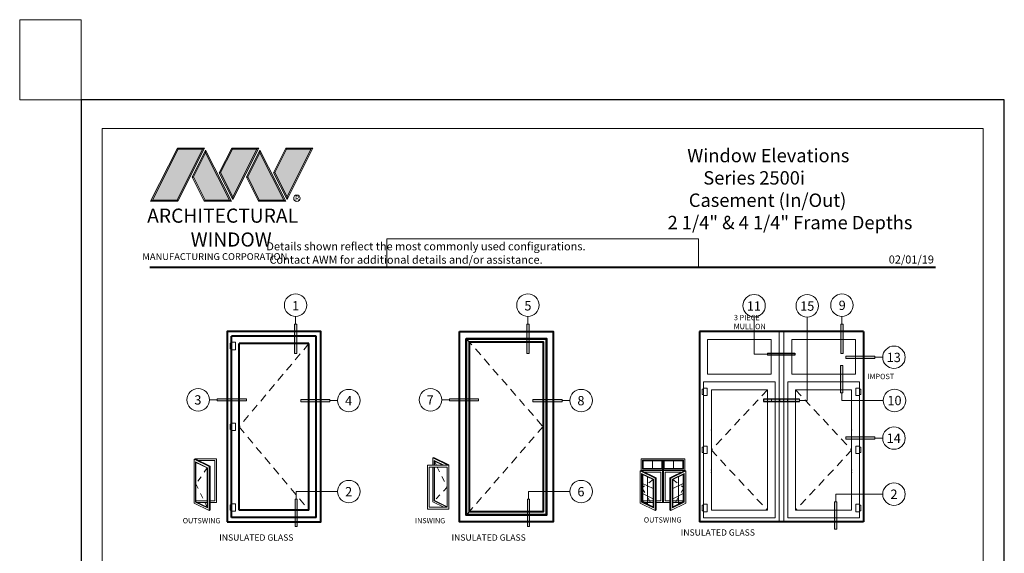
# Model space of a CAD drawing. Extents: x -12 to 99, y 6 to 53.
# Drawn here: x -12 to 7, y 43 to 53 of the extents above; entities that cross this region are included whole.
import ezdxf
from ezdxf.enums import TextEntityAlignment as Align

# ---------------------------------------------------------------- set-up
doc = ezdxf.new("R2010")
doc.units = 0
doc.header["$LTSCALE"] = 0.01
doc.header["$MEASUREMENT"] = 0
doc.linetypes.add('DASHED', pattern=[0.75, 0.5, -0.25])
doc.layers.get('0').update_dxf_attribs({"linetype": 'CONTINUOUS', "lineweight": 20})
for name, color, linetype, lineweight in [('Border', 60, 'CONTINUOUS', 40), ('Ext-1', 7, 'CONTINUOUS', 20), ('Glass Border', 40, 'CONTINUOUS', 13), ('Hardware', 4, 'CONTINUOUS', 9), ('Inside border', 30, 'CONTINUOUS', 30), ('LOGO', 133, 'CONTINUOUS', 20), ('Shop Dwg Dim', 250, 'CONTINUOUS', 15)]:
    doc.layers.add(name, color=color, linetype=linetype, lineweight=lineweight)
for name, color, linetype in [('Call Out', 7, 'CONTINUOUS'), ('TEXT', 10, 'CONTINUOUS'), ('Title Block', 7, 'CONTINUOUS')]:
    doc.layers.add(name, color=color, linetype=linetype)
doc.layers.add('VP', color=1, linetype='CONTINUOUS', lineweight=20, plot=False)
doc.styles.add('INSTALL1', font='arialbd.ttf', dxfattribs={"height": 0.187})
doc.styles.add('ROMAND', font='arial.ttf', dxfattribs={"height": 0.09})
doc.styles.get("Standard").update_dxf_attribs({"font": 'arial.ttf'})

# ---------------------------------------------------------------- blocks, each defined once
blk = doc.blocks.new('A$C17832963')
at = {"layer": 'Shop Dwg Dim'}
blk.add_hatch(color=256, dxfattribs=at).paths.add_polyline_path([(3.25, 9.32), (3.25, 0), (3.95, 0), (3.95, 9.32)])
for p, q in [((3.6, 11.84), (3.6, 9.32)), ((3.25, 9.32), (3.67, 9.32)), ((3.67, 9.32), (3.95, 9.32)), ((3.95, 9.32), (3.95, 9.32))]:
    blk.add_line(p, q, dxfattribs=at)
blk.add_lwpolyline([(3.25, 9.32), (3.25, 0), (3.95, 0), (3.95, 9.32)], close=True, dxfattribs=at)
blk.add_circle((3.6, 15.44), 3.6, dxfattribs=at)
blk = doc.blocks.new('A$C64BB3B95')
at = {"layer": 'Shop Dwg Dim'}
blk.add_hatch(color=256, dxfattribs=at).paths.add_polyline_path([(0.044, 0.548), (0, 0.548), (0, 0), (0.044, 0)])
for p, q in [((0.022, 0.703), (0.853, 0.703)), ((0.022, 0.548), (0.022, 0.703)), ((0.044, 0.548), (0, 0.548))]:
    blk.add_line(p, q, dxfattribs=at)
blk.add_lwpolyline([(0.044, 0.548), (0.044, 0), (0, 0), (0, 0.548)], dxfattribs=at)
blk.add_circle((1.078, 0.703), 0.225, dxfattribs=at)
blk = doc.blocks.new('EXTENDER')
at = {"layer": 'Shop Dwg Dim'}
blk.add_hatch(color=256, dxfattribs=at).paths.add_polyline_path([(0, 0), (-5.14, 0), (-5.14, 0.7), (0, 0.7)])
blk.add_lwpolyline([(0, 0), (-5.14, 0), (-5.14, 0.7), (0, 0.7)], close=True, dxfattribs=at)
blk = doc.blocks.new('DATE')
at = {"layer": 'TEXT', "color": 7, "style": 'ROMAND'}
blk.add_text('02/01/19', height=0.15, dxfattribs=at).set_placement((-0.032, 0.071), align=Align.RIGHT)

msp = doc.modelspace()

# ---------------------------------------------------------------- hatches: boundary and pattern name
at = {"layer": 'Call Out'}
msp.add_hatch(color=7, dxfattribs=at).paths.add_polyline_path([(2.87624, 47.07449), (2.87624, 47.03358), (2.36641, 47.03358), (2.36641, 47.07449)])
at = {"layer": 'LOGO', "lineweight": 5}
h = msp.add_hatch(color=135, dxfattribs=at)
h.set_gradient(color1=(83, 163, 172), color2=(0, 0, 0), one_color=1, name='CYLINDER')
h.paths.add_polyline_path([(-8.13102, 50.89921), (-8.16923, 50.87667), (-8.64343, 49.92844), (-8.62779, 49.90583)])
h.paths.add_polyline_path([(-8.64343, 49.92844), (-9.10107, 49.92844), (-9.13641, 49.90583), (-8.62779, 49.90583)])
h = msp.add_hatch(color=135, dxfattribs=at)
h.set_gradient(color1=(83, 163, 172), color2=(117, 182, 189), one_color=1, tint=0.6, name='CYLINDER')
h.paths.add_polyline_path([(-8.16923, 50.87667), (-8.13102, 50.89921), (-8.63312, 50.89921), (-8.62066, 50.87667)])
h.paths.add_polyline_path([(-9.13641, 49.90583), (-9.10107, 49.92844), (-8.62066, 50.87667), (-8.63312, 50.89921)])
h = msp.add_hatch(color=145, dxfattribs=at)
h.set_gradient(color1=(89, 138, 166), color2=(0, 114, 153), tint=1, name='CYLINDER')
h.paths.add_polyline_path([(-8.16923, 50.87667), (-8.62066, 50.87667), (-9.10107, 49.92844), (-8.64343, 49.92844)])
h = msp.add_hatch(color=135, dxfattribs=at)
h.set_gradient(color1=(83, 163, 172), color2=(117, 182, 189), one_color=1, tint=0.6, name='CYLINDER')
h.paths.add_polyline_path([(-8.11061, 50.81198), (-8.11068, 50.85927), (-8.36174, 50.35725), (-8.3348, 50.35725), (-8.33641, 50.36047)])
h = msp.add_hatch(color=135, dxfattribs=at)
h.set_gradient(color1=(83, 163, 172), color2=(0, 0, 0), one_color=1, name='CYLINDER')
h.paths.add_polyline_path([(-7.66297, 49.92844), (-7.62763, 49.90583), (-8.11068, 50.85927), (-8.11061, 50.81198)])
h.paths.add_polyline_path([(-8.3348, 50.35725), (-8.36174, 50.35725), (-8.13599, 49.90583), (-8.12035, 49.92844)])
h = msp.add_hatch(color=135, dxfattribs=at)
h.set_gradient(color1=(83, 163, 172), color2=(117, 182, 189), one_color=1, tint=0.6, name='CYLINDER')
h.paths.add_polyline_path([(-7.62293, 50.89921), (-7.61047, 50.87667), (-7.15904, 50.87667), (-7.12083, 50.89921)])
h.paths.add_polyline_path([(-7.8565, 50.4382), (-7.83169, 50.44002), (-7.61047, 50.87667), (-7.62293, 50.89921)])
h = msp.add_hatch(color=135, dxfattribs=at)
h.set_gradient(color1=(83, 163, 172), color2=(0, 0, 0), one_color=1, name='CYLINDER')
h.paths.add_polyline_path([(-7.83169, 50.44002), (-7.8565, 50.4382), (-7.60307, 49.93799), (-7.60307, 49.98877)])
h.paths.add_polyline_path([(-7.12083, 50.89921), (-7.15904, 50.87667), (-7.60307, 49.98877), (-7.60307, 49.93799), (-7.60229, 49.93645)])
h = msp.add_hatch(color=145, dxfattribs=at)
h.set_gradient(color1=(89, 138, 166), color2=(0, 114, 153), tint=1, name='CYLINDER')
h.paths.add_polyline_path([(-7.15904, 50.87667), (-7.61047, 50.87667), (-7.83169, 50.44002), (-7.60307, 49.98877)])
h = msp.add_hatch(color=135, dxfattribs=at)
h.set_gradient(color1=(83, 163, 172), color2=(117, 182, 189), one_color=1, tint=0.6, name='CYLINDER')
h.paths.add_polyline_path([(-7.10042, 50.81198), (-7.10049, 50.85927), (-7.35155, 50.35725), (-7.32461, 50.35725), (-7.32622, 50.36047)])
h = msp.add_hatch(color=135, dxfattribs=at)
h.set_gradient(color1=(83, 163, 172), color2=(0, 0, 0), one_color=1, name='CYLINDER')
h.paths.add_polyline_path([(-6.65278, 49.92844), (-6.61744, 49.90583), (-7.10049, 50.85927), (-7.10042, 50.81198)])
h.paths.add_polyline_path([(-7.32461, 50.35725), (-7.35155, 50.35725), (-7.1258, 49.90583), (-7.11016, 49.92844)])
h = msp.add_hatch(color=135, dxfattribs=at)
h.set_gradient(color1=(83, 163, 172), color2=(117, 182, 189), one_color=1, tint=0.6, name='CYLINDER')
h.paths.add_polyline_path([(-6.61274, 50.89921), (-6.60028, 50.87667), (-6.14885, 50.87667), (-6.11063, 50.89921)])
h.paths.add_polyline_path([(-6.84631, 50.4382), (-6.8215, 50.44002), (-6.60028, 50.87667), (-6.61274, 50.89921)])
h = msp.add_hatch(color=135, dxfattribs=at)
h.set_gradient(color1=(83, 163, 172), color2=(0, 0, 0), one_color=1, name='CYLINDER')
h.paths.add_polyline_path([(-6.8215, 50.44002), (-6.84631, 50.4382), (-6.59288, 49.93799), (-6.59288, 49.98877)])
h.paths.add_polyline_path([(-6.11063, 50.89921), (-6.14885, 50.87667), (-6.59288, 49.98877), (-6.59288, 49.93799), (-6.5921, 49.93645)])
h = msp.add_hatch(color=145, dxfattribs=at)
h.set_gradient(color1=(89, 138, 166), color2=(0, 114, 153), tint=1, name='CYLINDER')
h.paths.add_polyline_path([(-6.14885, 50.87667), (-6.60028, 50.87667), (-6.8215, 50.44002), (-6.59288, 49.98877)])
h = msp.add_hatch(color=145, dxfattribs=at)
h.set_gradient(color1=(89, 138, 166), color2=(0, 114, 153), tint=1, name='CYLINDER')
h.paths.add_polyline_path([(-8.11061, 50.81198), (-8.33641, 50.36047), (-8.12035, 49.92844), (-7.66297, 49.92844)])
h = msp.add_hatch(color=145, dxfattribs=at)
h.set_gradient(color1=(89, 138, 166), color2=(0, 114, 153), tint=1, name='CYLINDER')
h.paths.add_polyline_path([(-7.10042, 50.81198), (-7.32622, 50.36047), (-7.11016, 49.92844), (-6.65278, 49.92844)])
h = msp.add_hatch(color=135, dxfattribs=at)
h.set_gradient(color1=(83, 163, 172), color2=(0, 0, 0), one_color=1, name='CYLINDER')
h.paths.add_polyline_path([(-7.62763, 49.90583), (-7.66297, 49.92844), (-8.12035, 49.92844), (-8.13599, 49.90583)])
h = msp.add_hatch(color=135, dxfattribs=at)
h.set_gradient(color1=(83, 163, 172), color2=(0, 0, 0), one_color=1, name='CYLINDER')
h.paths.add_polyline_path([(-6.61744, 49.90583), (-6.65278, 49.92844), (-7.11016, 49.92844), (-7.1258, 49.90583)])
at = {"layer": 'Shop Dwg Dim'}
msp.add_hatch(color=256, dxfattribs=at).paths.add_polyline_path([(3.65567, 44.29551), (3.61475, 44.29551), (3.61475, 43.78567), (3.65567, 43.78567)])

# ---------------------------------------------------------------- linework, layer by layer
at = {"lineweight": 40}
for p, q in [((-7.62561, 44.00611), (-7.62561, 47.39001)), ((-6.04731, 47.39001), (-7.62561, 47.39001)), ((-6.04731, 44.00611), (-6.04731, 47.39001)), ((1.09514, 47.47368), (1.09514, 43.92244)), ((2.58278, 47.47368), (1.09514, 47.47368)), ((2.66657, 47.47368), (2.58278, 47.47368)), ((4.15422, 47.47368), (2.66657, 47.47368)), ((4.15422, 47.47368), (4.15422, 43.92244)), ((-7.48741, 44.14425), (-7.48741, 47.25187)), ((-6.1855, 47.25187), (-7.48741, 47.25187)), ((-6.1855, 44.14425), (-6.1855, 47.25187)), ((-6.1855, 44.14425), (-7.48741, 44.14425)), ((-6.04731, 44.00611), (-7.62561, 44.00611)), ((2.58278, 43.92244), (1.09514, 43.92244)), ((2.66657, 43.92244), (2.58278, 43.92244)), ((4.15422, 43.92244), (2.66657, 43.92244))]:
    msp.add_line(p, q, dxfattribs=at)
at = {"color": 7, "lineweight": 0}
for p, q in [((2.58278, 47.47368), (2.58278, 43.92244)), ((2.66657, 47.47368), (2.66657, 43.92244)), ((1.24427, 47.32821), (1.24427, 46.68191)), ((2.43365, 47.32821), (1.24427, 47.32821)), ((2.43365, 47.32821), (2.43365, 46.68191)), ((2.81571, 47.32821), (2.81571, 46.68191)), ((4.00508, 47.32821), (2.81571, 47.32821)), ((4.00508, 47.32821), (4.00508, 46.68191)), ((2.43365, 46.68191), (1.24427, 46.68191)), ((4.00508, 46.68191), (2.81571, 46.68191)), ((2.36097, 46.38722), (1.31695, 46.38722)), ((1.31695, 46.38722), (1.31695, 44.14135)), ((2.36097, 46.38722), (2.36097, 44.14135)), ((2.88838, 46.38722), (2.88838, 44.14135)), ((2.88838, 46.38722), (3.93241, 46.38722)), ((3.93241, 46.38722), (3.93241, 44.14135)), ((2.36097, 44.14135), (1.31695, 44.14135)), ((2.88838, 44.14135), (3.93241, 44.14135))]:
    msp.add_line(p, q, dxfattribs=at)
at = {"color": 7, "linetype": 'DASHED', "lineweight": 0, "ltscale": 30}
for p, q in [((-6.1855, 47.25187), (-7.48741, 45.69806)), ((-3.24574, 47.3411), (-1.82079, 45.7022)), ((2.36097, 46.38722), (1.31695, 45.26429)), ((2.88838, 46.38722), (3.93241, 45.26429)), ((-7.48741, 45.69806), (-6.1855, 44.14425)), ((-1.82079, 45.7022), (-3.24574, 44.05502)), ((1.31695, 45.26429), (2.36097, 44.14135)), ((3.93241, 45.26429), (2.88838, 44.14135))]:
    msp.add_line(p, q, dxfattribs=at)
at = {"color": 7, "lineweight": 13}
for p, q in [((2.50638, 46.53565), (1.17154, 46.53565)), ((1.17154, 46.53565), (1.17154, 43.99884)), ((2.50638, 46.53565), (2.50638, 43.99884)), ((2.74297, 46.53565), (2.74297, 43.99884)), ((4.07782, 46.53565), (2.74297, 46.53565)), ((4.07782, 46.53565), (4.07782, 43.99884)), ((2.50638, 43.99884), (1.17154, 43.99884)), ((4.07782, 43.99884), (2.74297, 43.99884))]:
    msp.add_line(p, q, dxfattribs=at)
at = {"color": 7, "lineweight": 9}
for p, q in [((-8.32557, 45.09298), (-8.04649, 44.95648)), ((-7.9089, 45.10128), (-8.30508, 45.10128)), ((-8.30508, 45.10128), (-7.9089, 45.10128)), ((-7.9089, 45.10128), (-8.30508, 45.10128)), ((-8.30508, 45.10128), (-7.9089, 45.10128)), ((-8.30508, 45.10128), (-8.026, 44.96478)), ((-8.29701, 44.29397), (-8.29701, 45.04279)), ((-8.29701, 45.04279), (-8.075, 44.93421)), ((-7.93742, 45.06695), (-8.23489, 45.06695)), ((-7.93742, 44.31781), (-7.93742, 45.06695)), ((-3.87751, 45.11772), (-3.59843, 44.98122)), ((-3.85702, 45.12602), (-3.57794, 44.98952)), ((-3.84895, 45.06753), (-3.67248, 44.98122)), ((-3.84895, 44.98122), (-3.84895, 45.06753)), ((-3.59843, 44.98122), (-3.57794, 44.98952)), ((-3.57794, 44.17172), (-3.57794, 44.98952)), ((0.033, 45.07783), (0.79795, 45.07783)), ((0.033, 45.07783), (0.033, 44.90872)), ((0.21946, 45.06464), (0.21946, 44.92225)), ((0.40591, 44.28348), (0.40591, 45.07783)), ((0.42521, 44.28348), (0.42521, 45.07783)), ((0.61158, 45.06464), (0.61158, 44.92225)), ((0.79795, 45.07783), (0.79795, 44.90872)), ((-8.075, 44.18539), (-8.075, 44.93421)), ((-8.04649, 44.95648), (-8.026, 44.96478)), ((-8.04649, 44.13868), (-8.04649, 44.95648)), ((-8.026, 44.14698), (-8.026, 44.96478)), ((-3.84895, 44.31871), (-3.84895, 44.94689)), ((-0.01075, 44.87697), (0.26833, 44.74047)), ((0.00973, 44.88527), (0.28881, 44.74877)), ((0.40591, 44.88527), (0.00973, 44.88527)), ((0.00973, 44.88527), (0.40591, 44.88527)), ((0.40591, 44.88527), (0.00973, 44.88527)), ((0.00973, 44.88527), (0.40591, 44.88527)), ((0.0178, 44.82678), (0.23981, 44.71819)), ((0.0178, 44.29397), (0.0178, 44.82678)), ((0.033, 44.90872), (0.40591, 44.90872)), ((0.03817, 44.30128), (0.03817, 44.80956)), ((0.3774, 44.85094), (0.07992, 44.85094)), ((0.3774, 44.31781), (0.3774, 44.85094)), ((0.42521, 44.90872), (0.79795, 44.90872)), ((0.42521, 44.88527), (0.82139, 44.88527)), ((0.82139, 44.88527), (0.42521, 44.88527)), ((0.42521, 44.88527), (0.82139, 44.88527)), ((0.82139, 44.88527), (0.42521, 44.88527)), ((0.45372, 44.85094), (0.7512, 44.85094)), ((0.45372, 44.31781), (0.45372, 44.85094)), ((0.82139, 44.88527), (0.54231, 44.74877)), ((0.84187, 44.87697), (0.56279, 44.74047)), ((0.81331, 44.82678), (0.59131, 44.71819)), ((0.79295, 44.30128), (0.79295, 44.80956)), ((0.81331, 44.29397), (0.81331, 44.82678)), ((0.02432, 44.64781), (0.23329, 44.5456)), ((0.12881, 44.76523), (0.12881, 44.24693)), ((0.23981, 44.18539), (0.23981, 44.71819)), ((0.26833, 44.74047), (0.28881, 44.74877)), ((0.26833, 44.13868), (0.26833, 44.74047)), ((0.28881, 44.14698), (0.28881, 44.74877)), ((0.54231, 44.14698), (0.54231, 44.74877)), ((0.56279, 44.74047), (0.54231, 44.74877)), ((0.56279, 44.13868), (0.56279, 44.74047)), ((0.59131, 44.18539), (0.59131, 44.71819)), ((0.80594, 44.64873), (0.59721, 44.54602)), ((0.70231, 44.76523), (0.70231, 44.24693)), ((0.02432, 44.45796), (0.23329, 44.35575)), ((0.80639, 44.45888), (0.59765, 44.35618)), ((-8.32557, 44.27519), (-8.04649, 44.13869)), ((-8.29701, 44.29397), (-8.075, 44.18539)), ((-8.08152, 44.31781), (-8.29049, 44.31781)), ((-7.93742, 44.31781), (-8.026, 44.31781)), ((-3.87751, 44.29993), (-3.6686, 44.19775)), ((-3.84895, 44.31871), (-3.60646, 44.20011)), ((-0.01075, 44.27519), (0.26833, 44.13869)), ((0.0178, 44.29397), (0.03817, 44.30222)), ((0.0178, 44.29397), (0.23981, 44.18539)), ((0.23329, 44.31781), (0.03817, 44.31781)), ((0.03817, 44.30222), (0.23329, 44.20678)), ((0.3774, 44.31781), (0.28881, 44.31781)), ((0.45372, 44.31781), (0.54231, 44.31781)), ((0.84187, 44.27519), (0.56279, 44.13869)), ((0.81331, 44.29397), (0.59131, 44.18539)), ((0.59782, 44.31781), (0.79295, 44.31781)), ((0.79295, 44.30222), (0.59782, 44.20678)), ((0.81331, 44.29397), (0.79295, 44.30222)), ((-8.04649, 44.13868), (-8.026, 44.14698)), ((0.26833, 44.13868), (0.28881, 44.14698)), ((0.56279, 44.13868), (0.54231, 44.14698))]:
    msp.add_line(p, q, dxfattribs=at)
at = {"color": 7, "lineweight": 18}
for p, q in [((-3.97413, 44.98122), (-3.57794, 44.98122)), ((-3.57794, 44.98122), (-3.97413, 44.98122)), ((-3.97413, 44.98122), (-3.57794, 44.98122)), ((-3.57794, 44.98122), (-3.97413, 44.98122)), ((-3.94561, 44.19775), (-3.94561, 44.94689)), ((-3.94561, 44.94689), (-3.60646, 44.94689)), ((-3.60646, 44.19775), (-3.60646, 44.94689)), ((-3.94561, 44.19775), (-3.60646, 44.19775))]:
    msp.add_line(p, q, dxfattribs=at)
at = {"color": 7, "linetype": 'DASHED', "lineweight": 9, "ltscale": 15}
for p, q in [((-3.84243, 45.05709), (-3.80928, 44.98122)), ((-8.08152, 44.93014), (-8.29049, 44.63464)), ((-3.79427, 44.94689), (-3.60646, 44.57232)), ((-8.29049, 44.63464), (-8.08152, 44.19583)), ((0.23329, 44.71412), (0.02432, 44.55719)), ((0.59782, 44.71412), (0.8068, 44.55719)), ((-3.60646, 44.57232), (-3.84243, 44.32278)), ((0.02432, 44.55719), (0.23329, 44.19583)), ((0.8068, 44.55719), (0.59782, 44.19583))]:
    msp.add_line(p, q, dxfattribs=at)
msp.add_lwpolyline([(1.07896, 49.20363), (-4.73172, 49.20363), (-4.73172, 48.67326), (1.07896, 48.67326)], close=True)
at = {"lineweight": 40}
for points in [[(-7.70928, 43.92244), (-5.96363, 43.92244), (-5.96363, 47.47368), (-7.70928, 47.47368)], [(-3.37832, 47.47368), (-1.63267, 47.47368), (-1.63267, 43.92244), (-3.37832, 43.92244)], [(-3.25196, 47.34732), (-1.75904, 47.34732), (-1.75904, 44.0488), (-3.25196, 44.0488)], [(-3.24579, 47.34115), (-1.7652, 47.34115), (-1.7652, 44.05497), (-3.24579, 44.05497)], [(-3.19025, 47.28561), (-1.82074, 47.28561), (-1.82074, 44.11051), (-3.19025, 44.11051)]]:
    msp.add_lwpolyline(points, close=True, dxfattribs=at)
msp.add_circle((-6.40892, 49.96179), 0.06002)
at = {"color": 7}
for p in [(1.31695, 45.6386), (1.31695, 45.6386), (3.93241, 45.6386), (3.93241, 45.6386), (1.31695, 44.88997), (1.31695, 44.84372), (3.93241, 44.88997), (3.93241, 44.84372)]:
    msp.add_point(p, dxfattribs=at)
at = {"layer": 'Border', "color": 7, "lineweight": 9}
for p, q in [((-8.32557, 45.09298), (-8.30508, 45.10128)), ((-8.32557, 45.09298), (-8.32557, 44.27519)), ((-8.30508, 45.10128), (-7.9089, 45.10128)), ((-7.9089, 44.28348), (-7.9089, 45.10128)), ((-3.87751, 45.11772), (-3.85702, 45.12602)), ((-3.87751, 45.11772), (-3.87751, 44.98122)), ((0.00973, 45.10128), (0.40591, 45.10128)), ((0.00973, 45.10128), (0.00973, 44.88527)), ((0.40591, 45.10128), (0.82139, 45.10128)), ((0.82139, 45.10128), (0.82139, 44.88527)), ((-3.87751, 44.94689), (-3.87751, 44.29993)), ((-0.01075, 44.87697), (0.00973, 44.88527)), ((-0.01075, 44.87697), (-0.01075, 44.27519)), ((0.84187, 44.87697), (0.82139, 44.88527)), ((0.84187, 44.87697), (0.84187, 44.27519)), ((-8.08152, 44.28349), (-8.26073, 44.28348)), ((-7.9089, 44.28348), (-8.026, 44.28348)), ((0.23329, 44.28349), (0.07648, 44.28348)), ((0.28881, 44.28349), (0.54231, 44.28349)), ((0.59782, 44.28349), (0.75463, 44.28348))]:
    msp.add_line(p, q, dxfattribs=at)
at = {"layer": 'Border', "color": 7, "lineweight": 18}
for p, q in [((-3.97413, 44.16342), (-3.97413, 44.98122)), ((-3.57794, 44.98122), (-3.97413, 44.98122)), ((-3.57794, 44.16342), (-3.57794, 44.98122)), ((-3.97413, 44.16342), (-3.57794, 44.16342))]:
    msp.add_line(p, q, dxfattribs=at)
at = {"layer": 'Call Out', "color": 7, "lineweight": 18}
for p, q in [((2.11374, 47.05403), (2.11374, 47.74828)), ((3.10486, 46.19162), (3.10486, 47.74628)), ((2.36641, 47.05403), (2.11374, 47.05403)), ((2.36641, 47.07449), (2.36641, 47.03358)), ((2.96034, 46.21207), (2.96034, 46.17116)), ((2.96034, 46.19162), (3.10486, 46.19162))]:
    msp.add_line(p, q, dxfattribs=at)
at = {"layer": 'Call Out', "color": 7}
msp.add_line((2.58827, 46.21207), (2.58827, 46.17116), dxfattribs=at)
for points in [[(2.36641, 47.07449), (2.87624, 47.07449), (2.87624, 47.03358), (2.36641, 47.03358)], [(2.96034, 46.21207), (2.28891, 46.21207), (2.28891, 46.17116), (2.96034, 46.17116)]]:
    msp.add_lwpolyline(points, dxfattribs=at)
at = {"layer": 'Glass Border', "ltscale": 0.5}
msp.add_lwpolyline([(-11.57709, 51.7967), (-10.43143, 51.7967), (-10.43143, 53.29372), (-11.57709, 53.29372)], close=True, dxfattribs=at)
at = {"layer": 'Hardware', "color": 7, "lineweight": 0}
for p, q in [((-7.65331, 47.15527), (-7.65331, 47.25669)), ((-7.62561, 47.25669), (-7.65331, 47.25669)), ((-7.62561, 47.13691), (-7.62561, 47.27505)), ((-7.55651, 47.27505), (-7.62561, 47.27505)), ((-7.55651, 47.27505), (-7.55651, 47.13691)), ((-7.62561, 47.15527), (-7.65331, 47.15527)), ((-7.55651, 47.13691), (-7.62561, 47.13691)), ((1.17154, 46.40233), (1.14384, 46.40233)), ((1.14384, 46.30092), (1.14384, 46.40233)), ((1.17154, 46.30092), (1.14384, 46.30092)), ((1.17154, 46.28256), (1.17154, 46.42069)), ((1.24063, 46.42069), (1.17154, 46.42069)), ((1.24063, 46.28256), (1.17154, 46.28256)), ((1.24063, 46.42069), (1.24063, 46.28256)), ((4.00872, 46.42069), (4.00872, 46.28256)), ((4.00872, 46.42069), (4.07782, 46.42069)), ((4.00872, 46.28256), (4.07782, 46.28256)), ((4.07782, 46.28256), (4.07782, 46.42069)), ((4.07782, 46.40233), (4.10552, 46.40233)), ((4.07782, 46.30092), (4.10552, 46.30092)), ((4.10552, 46.30092), (4.10552, 46.40233)), ((-7.65331, 45.64735), (-7.65331, 45.74877)), ((-7.62561, 45.74877), (-7.65331, 45.74877)), ((-7.62561, 45.62899), (-7.62561, 45.76713)), ((-7.55651, 45.76713), (-7.62561, 45.76713)), ((-7.55651, 45.76713), (-7.55651, 45.62899)), ((-7.62561, 45.64735), (-7.65331, 45.64735)), ((-7.55651, 45.62899), (-7.62561, 45.62899)), ((1.17154, 45.31795), (1.14384, 45.31795)), ((1.14384, 45.21654), (1.14384, 45.31795)), ((1.17154, 45.21654), (1.14384, 45.21654)), ((1.24063, 45.33631), (1.17154, 45.33631)), ((1.17154, 45.19818), (1.17154, 45.33631)), ((1.24063, 45.19818), (1.17154, 45.19818)), ((1.24063, 45.33631), (1.24063, 45.19818)), ((4.00872, 45.33631), (4.00872, 45.19818)), ((4.00872, 45.33631), (4.07782, 45.33631)), ((4.00872, 45.19818), (4.07782, 45.19818)), ((4.07782, 45.19818), (4.07782, 45.33631)), ((4.07782, 45.31795), (4.10552, 45.31795)), ((4.07782, 45.21654), (4.10552, 45.21654)), ((4.10552, 45.21654), (4.10552, 45.31795)), ((-7.65331, 44.24085), (-7.65331, 44.13943)), ((-7.62561, 44.24085), (-7.65331, 44.24085)), ((-7.62561, 44.25921), (-7.62561, 44.12107)), ((-7.55651, 44.25921), (-7.62561, 44.25921)), ((-7.55651, 44.12107), (-7.55651, 44.25921)), ((1.17154, 44.25194), (1.17154, 44.1138)), ((1.24063, 44.25194), (1.17154, 44.25194)), ((1.24063, 44.1138), (1.24063, 44.25194)), ((4.00872, 44.1138), (4.00872, 44.25194)), ((4.00872, 44.25194), (4.07782, 44.25194)), ((4.07782, 44.25194), (4.07782, 44.1138)), ((-7.62561, 44.13943), (-7.65331, 44.13943)), ((-7.55651, 44.12107), (-7.62561, 44.12107)), ((1.17154, 44.23357), (1.14384, 44.23357)), ((1.14384, 44.23357), (1.14384, 44.13216)), ((1.17154, 44.13216), (1.14384, 44.13216)), ((1.24063, 44.1138), (1.17154, 44.1138)), ((4.00872, 44.1138), (4.07782, 44.1138)), ((4.07782, 44.23357), (4.10552, 44.23357)), ((4.07782, 44.13216), (4.10552, 44.13216)), ((4.10552, 44.23357), (4.10552, 44.13216))]:
    msp.add_line(p, q, dxfattribs=at)
at = {"layer": 'Inside border', "color": 7, "lineweight": 9}
for p, q in [((-8.29049, 44.29804), (-8.29049, 45.03235)), ((-8.29049, 45.03235), (-8.08152, 44.93014)), ((-3.84243, 45.05709), (-3.68732, 44.98122)), ((-3.84243, 44.98122), (-3.84243, 45.05709)), ((0.04604, 45.06464), (0.39288, 45.06464)), ((0.04604, 45.06464), (0.04604, 44.92225)), ((0.39288, 44.92225), (0.39288, 45.06464)), ((0.43824, 44.92225), (0.43824, 45.06464)), ((0.43824, 45.06464), (0.78492, 45.06464)), ((0.78492, 45.06464), (0.78492, 44.92225)), ((-8.08152, 44.19583), (-8.08152, 44.93014)), ((-3.84243, 44.32278), (-3.84243, 44.94689)), ((0.02432, 44.81634), (0.23329, 44.71412)), ((0.02432, 44.29804), (0.02432, 44.81634)), ((0.04604, 44.92225), (0.39288, 44.92225)), ((0.43824, 44.92225), (0.78492, 44.92225)), ((0.8068, 44.81634), (0.59782, 44.71412)), ((0.8068, 44.29804), (0.8068, 44.81634)), ((0.23329, 44.19583), (0.23329, 44.71412)), ((0.59782, 44.19583), (0.59782, 44.71412)), ((-8.29049, 44.29804), (-8.08152, 44.19583)), ((-3.84243, 44.32278), (-3.60646, 44.20736)), ((0.02432, 44.29804), (0.23329, 44.19583)), ((0.8068, 44.29804), (0.59782, 44.19583))]:
    msp.add_line(p, q, dxfattribs=at)
at = {"layer": 'LOGO', "color": 132, "lineweight": 5}
for p, q in [((-9.13641, 49.90583), (-8.63312, 50.89921)), ((-9.10107, 49.92844), (-8.62066, 50.87667)), ((-8.16923, 50.87667), (-8.64343, 49.92844)), ((-8.63312, 50.89921), (-8.13102, 50.89921)), ((-8.13102, 50.89921), (-8.62779, 49.90583)), ((-8.62066, 50.87667), (-8.16923, 50.87667)), ((-8.11068, 50.85927), (-8.36174, 50.35725)), ((-7.62763, 49.90583), (-8.11068, 50.85927)), ((-7.8565, 50.4382), (-7.62293, 50.89921)), ((-7.83169, 50.44002), (-7.61047, 50.87667)), ((-7.62293, 50.89921), (-7.12083, 50.89921)), ((-7.61047, 50.87667), (-7.15904, 50.87667)), ((-7.15904, 50.87667), (-7.60307, 49.98877)), ((-7.12083, 50.89921), (-7.60229, 49.93645)), ((-7.10049, 50.85927), (-7.35155, 50.35725)), ((-6.61744, 49.90583), (-7.10049, 50.85927)), ((-6.84631, 50.4382), (-6.61274, 50.89921)), ((-6.8215, 50.44002), (-6.60028, 50.87667)), ((-6.61274, 50.89921), (-6.11063, 50.89921)), ((-6.60028, 50.87667), (-6.14885, 50.87667)), ((-6.14885, 50.87667), (-6.59288, 49.98877)), ((-6.11063, 50.89921), (-6.5921, 49.93645)), ((-8.11061, 50.81198), (-8.33641, 50.36047)), ((-7.66297, 49.92844), (-8.11061, 50.81198)), ((-7.10042, 50.81198), (-7.32622, 50.36047)), ((-6.65278, 49.92844), (-7.10042, 50.81198)), ((-8.36174, 50.35725), (-8.13599, 49.90583)), ((-8.33641, 50.36047), (-8.12035, 49.92844)), ((-7.60229, 49.93645), (-7.8565, 50.4382)), ((-7.60307, 49.98877), (-7.83169, 50.44002)), ((-7.35155, 50.35725), (-7.1258, 49.90583)), ((-7.32622, 50.36047), (-7.11016, 49.92844)), ((-6.5921, 49.93645), (-6.84631, 50.4382)), ((-6.59288, 49.98877), (-6.8215, 50.44002)), ((-8.13599, 49.90583), (-8.12035, 49.92844)), ((-8.12035, 49.92844), (-7.66297, 49.92844)), ((-7.66297, 49.92844), (-7.62763, 49.90583)), ((-7.1258, 49.90583), (-7.11016, 49.92844)), ((-7.11016, 49.92844), (-6.65278, 49.92844)), ((-6.65278, 49.92844), (-6.61744, 49.90583)), ((-7.62763, 49.90583), (-8.13599, 49.90583)), ((-6.61744, 49.90583), (-7.1258, 49.90583))]:
    msp.add_line(p, q, dxfattribs=at)
for points in [[(-8.62066, 50.87667), (-8.63312, 50.89921)], [(-8.16923, 50.87667), (-8.13102, 50.89921)], [(-8.11068, 50.85927), (-8.11061, 50.81198)], [(-7.61047, 50.87667), (-7.62293, 50.89921)], [(-7.15904, 50.87667), (-7.12083, 50.89921)], [(-7.10049, 50.85927), (-7.10042, 50.81198)], [(-6.60028, 50.87667), (-6.61274, 50.89921)], [(-6.14885, 50.87667), (-6.11063, 50.89921)], [(-8.36174, 50.35725), (-8.3348, 50.35725)], [(-7.83169, 50.44002), (-7.8565, 50.4382)], [(-7.35155, 50.35725), (-7.32461, 50.35725)], [(-6.8215, 50.44002), (-6.84631, 50.4382)], [(-9.13641, 49.90583), (-8.62779, 49.90583), (-8.64343, 49.92844), (-9.10107, 49.92844)]]:
    msp.add_lwpolyline(points, dxfattribs=at)
at = {"layer": 'LOGO', "lineweight": 5}
for points in [[(-9.10107, 49.92844), (-9.13641, 49.90583)], [(-7.60307, 49.98877), (-7.60307, 49.93799)], [(-6.59288, 49.98877), (-6.59288, 49.93799)]]:
    msp.add_lwpolyline(points, dxfattribs=at)
at = {"layer": 'Shop Dwg Dim'}
for p, q in [((3.63521, 44.44003), (4.51255, 44.44003)), ((3.63521, 44.29551), (3.63521, 44.44003)), ((3.65567, 44.29551), (3.61475, 44.29551))]:
    msp.add_line(p, q, dxfattribs=at)
msp.add_lwpolyline([(3.65567, 44.29551), (3.65567, 43.78567), (3.61475, 43.78567), (3.61475, 44.29551)], dxfattribs=at)
at = {"layer": 'Shop Dwg Dim', "color": 7}
for centre in [(2.11374, 47.95779), (3.10486, 47.95579)]:
    msp.add_circle(centre, 0.20951, dxfattribs=at)
at = {"layer": 'Shop Dwg Dim'}
msp.add_circle((4.72206, 44.44003), 0.20951, dxfattribs=at)
at = {"layer": 'Title Block', "color": 7, "lineweight": 40}
msp.add_line((-9.15138, 48.67326), (5.49862, 48.67326), dxfattribs=at)
at = {"layer": 'Title Block'}
msp.add_lwpolyline([(-10.43143, 51.7967), (-10.43143, 29.53511), (6.77867, 29.53511), (6.77867, 51.7967)], close=True, dxfattribs=at)
at = {"layer": 'VP'}
msp.add_lwpolyline([(-10.03921, 29.89206), (6.38645, 29.89206), (6.38645, 51.26534), (-10.03921, 51.26534)], close=True, dxfattribs=at)

# ---------------------------------------------------------------- block references
msp.add_blockref('DATE', (5.49862, 48.67326))
at = {"layer": 'Call Out', "color": 7}
for name, p, xscale, yscale, zscale in [('A$C17832963', (-6.64251, 47.06809), 0.0581875000000025, 0.0581875000000025, 0.0581875000000025), ('A$C17832963', (-2.31155, 47.06809), 0.0581875000000025, 0.0581875000000025, 0.0581875000000025), ('A$C17832963', (3.54244, 47.06809), 0.0581875000000025, 0.0581875000000025, 0.0581875000000025), ('EXTENDER', (2.58827, 46.17116), 0.0581875000000025, 0.0581875000000025, 0.0581875000000025), ('EXTENDER', (2.73795, 46.17116), 0.0581875000000025, 0.0581875000000025, 0.0581875000000025), ('EXTENDER', (2.96034, 46.17116), 0.0581875000000025, 0.0581875000000025, 0.0581875000000025), ('A$C64BB3B95', (-6.4443, 43.83481), 0.9309999999999974, 0.9309999999999974, 0.9309999999999974), ('A$C64BB3B95', (-2.11334, 43.83481), 0.9309999999999974, 0.9309999999999974, 0.9309999999999974)]:
    msp.add_blockref(name, p, dxfattribs=dict(at, xscale=xscale, yscale=yscale, zscale=zscale))
for name, p, xscale, yscale, zscale, rotation in [('A$C17832963', (3.82354, 46.78475), -0.0581875000000025, 0.0581875000000025, 0.0581875, 270), ('A$C64BB3B95', (3.72743, 46.84273), -0.9309999999999974, 0.9309999999999974, 0.9309999999999999, 180), ('A$C17832963', (-7.35191, 45.99201), 0.0581875000000025, 0.0581875000000025, 0.0581875000000025, 90), ('A$C17832963', (-6.33881, 45.97754), -0.0581875000000025, 0.0581875000000025, 0.0581875, 270), ('A$C17832963', (-3.02095, 45.99201), 0.0581875000000025, 0.0581875000000025, 0.0581875000000025, 90), ('A$C17832963', (-2.00785, 45.97754), -0.0581875000000025, 0.0581875000000025, 0.0581875, 270), ('A$C17832963', (3.82354, 45.27805), -0.0581875000000025, 0.0581875000000025, 0.0581875, 270)]:
    msp.add_blockref(name, p, dxfattribs=dict(at, xscale=xscale, yscale=yscale, zscale=zscale, rotation=rotation))

# ---------------------------------------------------------------- texts
msp.add_text('IMPOST', height=0.1).set_placement((4.22591, 46.58675))
at = {"attachment_point": 1}
for s, insert, char_height, width in [('R', (-6.44329, 50.00764), 0.08931, 0.109529), ('\\pi2.70718;Details shown reflect the most commonly used configurations.  \\P\\pi3.08857;Contact AWM for additional details and/or assistance.', (-7.3844, 49.14033), 0.15, 11.1219282), ('\\pi0.75002;3 PIECE\\P\\pi0.71162;MULLION', (1.66317, 47.7858), 0.1, 2.0224152), ('\\pi0.26538;INSULATED GLASS', (-7.88717, 43.6908), 0.1176, 2.0224152), ('\\pi0.26538;INSULATED GLASS', (-3.55621, 43.6908), 0.1176, 2.0224152), ('\\pi1.28941;INSULATED GLASS', (0.59544, 43.78495), 0.1176, 4.070477)]:
    msp.add_mtext(s, dxfattribs=dict(at, insert=insert, char_height=char_height, width=width))
at = {"layer": 'Call Out', "color": 7, "style": 'INSTALL1'}
for s, height, p in [('1', 0.17383, (-6.43381, 47.95579)), ('5', 0.17383, (-2.10285, 47.95579)), ('11', 0.173829, (2.10997, 47.95048)), ('15', 0.173829, (3.10486, 47.95048)), ('9', 0.17383, (3.75679, 47.96456)), ('13', 0.173829, (4.71764, 46.99225)), ('3', 0.17383, (-8.25484, 46.19951)), ('4', 0.17383, (-5.44471, 46.18505)), ('7', 0.17383, (-3.92388, 46.19951)), ('8', 0.17383, (-1.11375, 46.18505)), ('10', 0.173829, (4.73144, 46.18838)), ('14', 0.173829, (4.71764, 45.48555)), ('2', 0.17383, (-5.44471, 44.48716)), ('6', 0.17383, (-1.11375, 44.48716)), ('2', 0.17383, (4.72206, 44.44003))]:
    msp.add_text(s, height=height, dxfattribs=at).set_placement(p, align=Align.MIDDLE_CENTER)
at = {"layer": 'Ext-1', "insert": (0.34277, 50.8838), "char_height": 0.25, "width": 5.1558575, "attachment_point": 1}
msp.add_mtext('\\A1;\\pi2.09914;{\\fTimes New Roman|b1|i0|c0|p18;Window Elevations\\P\\pi3.29874;Series 2500i\\P\\pi2.21547;Casement (In/Out)\\P\\pi0.32981; 2 1/4" & 4 1/4" Frame Depths }', dxfattribs=at)
at = {"layer": 'LOGO', "color": 144, "width": 3.1677907, "attachment_point": 1}
for s, insert, char_height in [('\\pi0.04786;ARCHITECTURAL', (-9.21331, 49.76891), 0.2632326), ('WINDOW', (-8.38909, 49.32347), 0.263233)]:
    msp.add_mtext(s, dxfattribs=dict(at, insert=insert, char_height=char_height))
at = {"layer": 'LOGO', "color": 7, "insert": (-9.31932, 48.93727), "char_height": 0.1275, "width": 3.3521479, "attachment_point": 1}
msp.add_mtext('\\pi0.22052;MANUFACTURING CORPORATION', dxfattribs=at)
at = {"layer": 'TEXT', "color": 7, "style": 'ROMAND'}
for s, p in [('OUTSWING', (-8.53783, 43.8979)), ('INSWING', (-4.20687, 43.8979)), ('OUTSWING', (0.05783, 43.91164))]:
    msp.add_text(s, height=0.098198, dxfattribs=at).set_placement(p)

doc.saveas('drawing.dxf')
